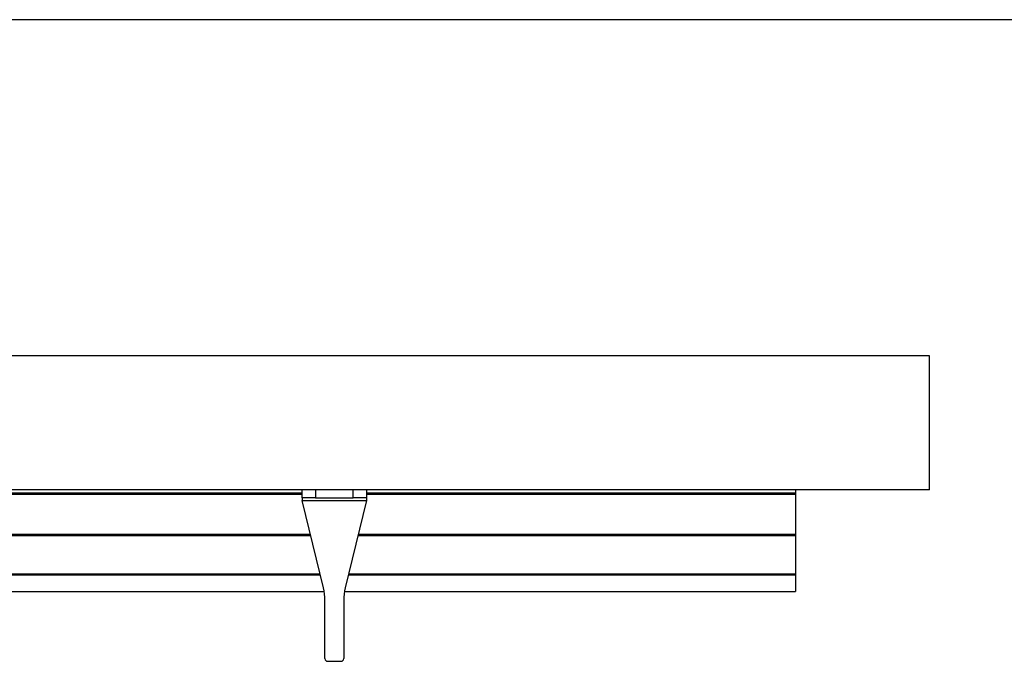
# Model space of a CAD drawing. Units: millimetres. Extents: x 9 to 411, y 10 to 270.
# Drawn here: x 182 to 273, y 210 to 270 of the extents above; entities that cross this region are included whole.
import ezdxf

# ---------------------------------------------------------------- set-up
doc = ezdxf.new("R2010")
doc.units = ezdxf.units.MM
doc.layers.add('DIM', color=7, linetype='Continuous')

msp = doc.modelspace()

# ---------------------------------------------------------------- linework, layer by layer
at = {"color": 7, "linetype": 'Continuous', "lineweight": 25}
for p, q in [((266.4503, 238.9614), (41.4503, 238.9614)), ((266.4503, 226.4614), (266.4503, 238.9614)), ((266.4503, 226.4614), (41.4503, 226.4614)), ((207.9503, 226.1596), (108.3253, 226.1596)), ((207.9503, 225.7114), (207.9503, 226.4614)), ((209.2003, 226.4614), (209.2003, 225.7114)), ((212.7003, 225.7114), (212.7003, 226.4614)), ((213.9503, 226.4614), (213.9503, 225.7114)), ((253.9503, 226.1596), (213.9503, 226.1596)), ((253.9503, 226.4614), (253.9503, 226.1596)), ((253.9503, 226.1596), (253.9503, 226.0346)), ((253.9503, 226.0346), (253.9503, 222.3139)), ((209.2003, 225.7114), (207.9503, 225.7114)), ((207.9503, 225.7114), (207.9503, 225.4614)), ((207.9503, 225.4614), (213.9503, 225.4614)), ((209.9334, 217.3175), (207.9503, 225.4614)), ((209.2003, 225.7114), (212.7003, 225.7114)), ((213.9503, 225.4614), (211.9673, 217.3175)), ((213.9503, 225.7114), (212.7003, 225.7114)), ((213.9503, 225.7114), (213.9503, 225.4614)), ((107.5315, 222.2014), (208.7441, 222.2014)), ((107.5589, 222.3139), (208.7167, 222.3139)), ((213.1565, 222.2014), (253.9503, 222.2014)), ((213.1839, 222.3139), (253.9503, 222.3139)), ((253.9503, 222.3139), (253.9503, 222.2014)), ((253.9503, 222.2014), (253.9503, 218.6264)), ((106.6336, 218.5139), (209.6421, 218.5139)), ((106.661, 218.6264), (209.6147, 218.6264)), ((212.2586, 218.5139), (253.9503, 218.5139)), ((212.286, 218.6264), (253.9503, 218.6264)), ((253.9503, 218.6264), (253.9503, 218.5139)), ((253.9503, 218.5139), (253.9503, 216.9614)), ((106.2692, 216.9614), (210.0065, 216.9614)), ((211.8942, 216.9614), (253.9503, 216.9614)), ((210.0753, 210.7114), (210.0753, 216.1345)), ((211.8253, 216.1345), (211.8253, 210.7114)), ((210.3253, 210.4614), (211.5753, 210.4614))]:
    msp.add_line(p, q, dxfattribs=at)
at = {"color": 8, "linetype": 'Continuous', "lineweight": 25}
for p, q in [((207.9503, 226.0346), (108.3253, 226.0346)), ((253.9503, 226.0346), (213.9503, 226.0346))]:
    msp.add_line(p, q, dxfattribs=at)
at = {"color": 7, "linetype": 'Continuous', "lineweight": 25}
for centre, radius, start, end in [((205.0753, 216.1345), 5, 0, 13.685241), ((216.8253, 216.1345), 5, 166.314759, 180), ((210.3253, 210.7114), 0.25, 180, 270), ((211.5753, 210.7114), 0.25, 270, 0)]:
    msp.add_arc(centre, radius, start, end, dxfattribs=at)
at = {"layer": 'DIM', "color": 7}
msp.add_line((411.2964, 270.3087), (8.6609, 270.3087), dxfattribs=at)

doc.saveas('drawing.dxf')
